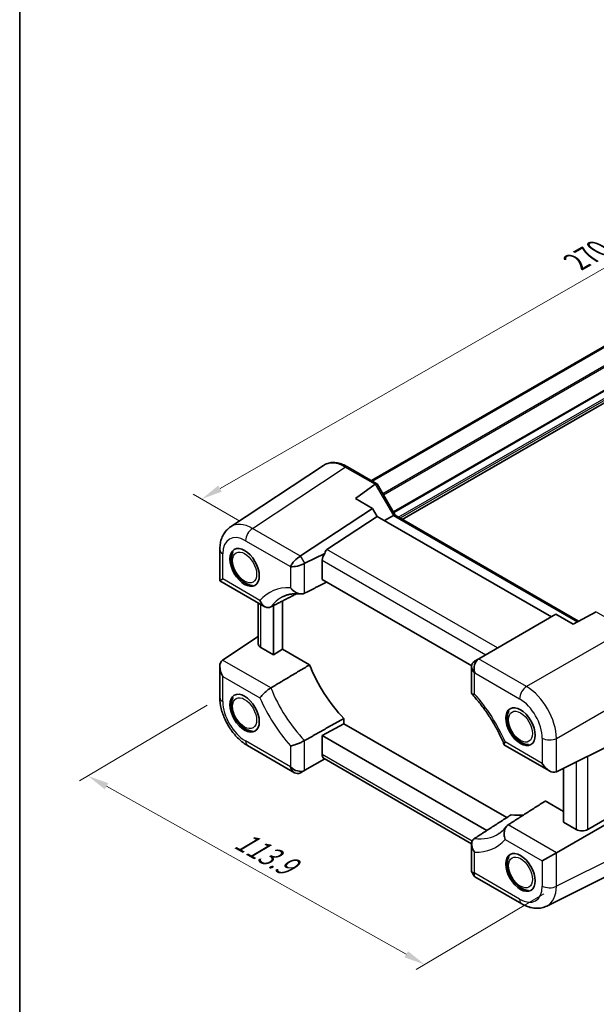
# Model space of a CAD drawing. Units: millimetres. Extents: x 29 to 3578, y 16 to 718.
# Drawn here: x 29 to 165, y 204 to 437 of the extents above; entities that cross this region are included whole.
import ezdxf

# ---------------------------------------------------------------- set-up
doc = ezdxf.new("R2010")
doc.units = ezdxf.units.MM
doc.header["$LTSCALE"] = 2
doc.layers.get('Defpoints').update_dxf_attribs({"lineweight": 25})
for name, color, linetype, lineweight in [('Border (ISO)', 7, 'Continuous', 35), ('Dimension (ISO)', 7, 'Continuous', 18), ('Visible (ISO)', 7, 'Continuous', 35), ('Visible Narrow (ISO)', 7, 'Continuous', 25)]:
    doc.layers.add(name, color=color, linetype=linetype, lineweight=lineweight)
doc.styles.add('Note Text (TK)', font='MS PGothic.ttf')
doc.dimstyles.new('Default - Method 1b (TK)', dxfattribs={"dimscale": 2, "dimtxt": 2.5, "dimasz": 2.5, "dimexe": 1, "dimexo": 1.5, "dimgap": 1, "dimtad": 1, "dimtoh": 1, "dimrnd": 1e-08, "dimdsep": 46, "dimtxsty": 'Note Text (TK)', "dimcen": 0.09, "dimdle": 5, "dimclrd": 100, "dimclre": 100, "dimclrt": 7, "dimadec": 1, "dimazin": 1, "dimtfac": 1, "dimtmove": 0, "dimatfit": 3, "dimfxl": 0, "dimtolj": 1, "dimlwd": -1, "dimlwe": -1, "dimarcsym": 0})

# ---------------------------------------------------------------- blocks, each defined once
blk = doc.blocks.new('図面枠 tk図枠')
at = {"layer": 'Border (ISO)'}
blk.add_line((14.5, 289), (14.5, 8), dxfattribs=at)
blk = doc.blocks.new('*D5')
at = {"layer": 'Defpoints', "color": 0, "transparency": 16777216}
for p in [(76.3, 276.85), (45.16, 258.33), (155.84, 232.27)]:
    blk.add_point(p, dxfattribs=at)
at = {"layer": 'Dimension (ISO)', "color": 100, "transparency": 16777216}
for p, q in [((73.32, 275.08), (43.17, 257.15)), ((120.34, 216.2), (49.52, 255.89)), ((152.86, 230.5), (122.72, 212.57))]:
    blk.add_line(p, q, dxfattribs=at)
for points in [[(49.93, 256.62), (49.11, 255.16), (45.16, 258.33)], [(120.75, 216.92), (119.93, 215.47), (124.7, 213.75)]]:
    blk.add_solid(points, dxfattribs=at)
at = {"layer": 'Dimension (ISO)', "color": 7, "transparency": 16777216, "insert": (79.65, 244.14), "char_height": 5, "attachment_point": 4, "rotation": 330.7298, "style": 'Note Text (TK)'}
blk.add_mtext('\\A1;{\\Q29.989;\\W0.823;\\H0.810x; \\fＭＳ Ｐゴシック|b0|i0;\\H4.9746;113.9}', dxfattribs=at)
blk = doc.blocks.new('*D6')
at = {"layer": 'Defpoints', "color": 0, "transparency": 16777216}
for p in [(272.79, 425.27), (72.01, 323.77), (84.01, 316.84)]:
    blk.add_point(p, dxfattribs=at)
at = {"layer": 'Dimension (ISO)', "color": 100, "transparency": 16777216}
for p, q in [((269.79, 427), (258.79, 433.35)), ((256.46, 429.7), (76.34, 326.26)), ((81, 318.58), (70.01, 324.93))]:
    blk.add_line(p, q, dxfattribs=at)
for points in [[(256.04, 430.43), (256.87, 428.98), (260.79, 432.19)], [(75.93, 326.98), (76.76, 325.54), (72.01, 323.77)]]:
    blk.add_solid(points, dxfattribs=at)
at = {"layer": 'Dimension (ISO)', "color": 7, "transparency": 16777216, "insert": (159.67, 379.34), "char_height": 5, "attachment_point": 4, "rotation": 29.8695, "style": 'Note Text (TK)'}
blk.add_mtext('\\A1;{\\Q-30.131;\\W0.815;\\H0.816x; \\fSegoe UI|b0|i0;\\H4.9746;2\\fＭＳ Ｐゴシック|b0|i0;\\H5.0000;70}', dxfattribs=at)

msp = doc.modelspace()

# ---------------------------------------------------------------- linework, layer by layer
at = {"layer": 'Visible (ISO)'}
for p, q in [((249.2348, 407.3239), (112.1079, 328.1537)), ((249.4315, 407.2103), (112.3047, 328.0401)), ((257.6629, 398.7836), (119.4188, 318.9683)), ((78.8149, 317.2188), (100.7675, 331.7276)), ((106.4707, 331.4083), (113.4182, 327.3972)), ((108.3422, 323.906), (112.9816, 327.2821)), ((113.4576, 327.3578), (117.7425, 319.9361)), ((112.3744, 321.578), (108.3422, 323.906)), ((95.3823, 310.3477), (112.3744, 321.578)), ((113.4632, 319.6923), (112.3744, 321.578)), ((101.6098, 311.8582), (113.4632, 319.6923)), ((154.6507, 295.9127), (113.4632, 319.6923)), ((117.3278, 319.8653), (115.2015, 318.6887)), ((117.7175, 319.9505), (161.0939, 294.9072)), ((76.2956, 311.8194), (76.2956, 304.4815)), ((96.392, 308.5988), (101.0984, 310.9493)), ((100.4901, 304.7499), (100.4901, 309.2967)), ((76.2956, 304.4815), (76.9986, 304.8874)), ((76.2956, 304.4815), (86.932, 298.3406)), ((135.8119, 284.3569), (100.4901, 304.7499)), ((85.3893, 289.5333), (85.3893, 299.2313)), ((88.9789, 298.5881), (88.9789, 286.9658)), ((91.1002, 288.2761), (91.1002, 299.6812)), ((155.7394, 296.5413), (137.5176, 286.0209)), ((159.7716, 294.2133), (155.7394, 296.5413)), ((165.2652, 297.0961), (159.7716, 294.2133)), ((76.9404, 285.7334), (85.3893, 291.3174)), ((88.9789, 286.9658), (85.9751, 288.7001)), ((91.1002, 288.2761), (88.9789, 286.9658)), ((97.5003, 284.581), (91.1002, 288.2761)), ((76.2956, 284.2156), (76.2956, 276.8778)), ((135.806, 284.221), (135.806, 277.7807)), ((137.5176, 286.0209), (136.5079, 285.4379)), ((105.6127, 270.6839), (100.4901, 267.9259)), ((105.6127, 270.6839), (105.6127, 271.9385)), ((144.0823, 248.4734), (105.6127, 270.6839)), ((155.8411, 259.3004), (179.3676, 271.0502)), ((100.4901, 267.9259), (139.4172, 245.4513)), ((100.4901, 263.3791), (100.4901, 267.9259)), ((82.8664, 265.4969), (93.9775, 259.0819)), ((143.568, 265.6418), (154.2043, 259.501)), ((96.392, 259.6643), (101.0725, 262.3665)), ((135.8088, 242.3115), (100.9188, 262.4552)), ((95.3823, 259.0813), (96.392, 259.6643)), ((157.4975, 247.4066), (157.4975, 260.1277)), ((179.3676, 253.7631), (155.8411, 240.18)), ((163.2795, 245.6994), (178.3069, 254.3755)), ((157.4975, 249.9416), (153.2187, 252.412)), ((160.5013, 245.6723), (157.4975, 247.4066)), ((135.806, 242.1999), (135.806, 235.7595)), ((155.8411, 240.18), (152.5072, 238.2552)), ((153.5692, 227.5856), (177.1104, 239.3427)), ((135.8405, 235.6305), (136.428, 234.613)), ((136.5224, 234.5186), (147.6335, 228.1036))]:
    msp.add_line(p, q, dxfattribs=at)
for centre, major_axis, ratio, start_param, end_param in [((113.7117, 326.073), (-0.6824, 1.2394), 0.56259184, 0.00122, 0.07103317), ((112.7111, 326.6507), (-0.7294, -0.7294), 0.31783725, 3.05663343, 3.97704346), ((117.0104, 319.2041), (0.7294, 0.7294), 0.31783725, 0.08495923, 0.83545081), ((94.6804, 308.7922), (1.7506, 1.7506), 0.31783725, 0.90526398, 2.44115372), ((92.9823, 311.7333), (-2.8743, 0.7737), 0.54933224, 2.65465866, 2.68956525), ((101.9537, 310.0846), (1.0541, 1.7004), 0.59713441, 1.42820996, 2.37490972), ((103.0725, 309.4387), (-1.4142, 2.4495), 0.57735027, 0.03490659, 0.62409657), ((94.6939, 308.7687), (2.3913, 0.6408), 0.31783725, 3.84203159, 5.37792133), ((96.392, 305.8276), (0.7671, 2.8761), 0.54933224, 0.4520274, 0.48693399), ((87.3893, 289.5736), (-1.9996, -0.0627), 0.59713441, 6.26447008, 7.04986825), ((78.6956, 282.83), (-1.6971, 2.9394), 0.57735027, 0.03490659, 1.57079633), ((111.2527, 285.8396), (11.2381, -19.465), 0.57735027, 4.45201744, 5.13500911), ((138.206, 283.6471), (-2.2173, 1.2802), 0.71743894, 5.92539281, 7.46128255), ((138.2195, 283.6549), (0, 2.5603), 0.71743894, 0.42760567, 1.96349541), ((136.5079, 282.6667), (-0.7172, -2.9055), 0.50676513, 3.59485513, 3.62976172), ((139.9176, 284.6353), (2.9492, -0.7258), 0.52762857, 2.63896482, 2.67387141), ((101.9537, 264.1671), (1.0541, 1.7004), 0.59713441, 2.37490972, 3.16030788), ((154.2043, 262.2722), (1.6971, -2.9394), 0.57735027, 4.71238898, 6.24827872), ((94.6804, 261.4473), (0, 2.5603), 0.71743894, 1.96349541, 3.49938515), ((94.6939, 261.4551), (2.2173, -1.2802), 0.71743894, 4.3196899, 5.85557964), ((92.9823, 260.4669), (2.8748, -0.8317), 0.50676513, 5.79501624, 5.82992283), ((96.392, 262.4355), (-0.8461, -2.917), 0.52762857, 0.46772125, 0.50262783), ((139.4663, 269.5505), (11.2381, -19.465), 0.57735027, 5.86056518, 6.07736832), ((161.9155, 246.5459), (-1.9996, -0.0627), 0.59713441, 0.76668294, 2.30257268), ((138.206, 236.3335), (2.3913, 0.6408), 0.31783725, 3.05663343, 3.84203159), ((138.2195, 236.31), (1.7506, 1.7506), 0.31783725, 2.44115372, 3.22655188)]:
    msp.add_ellipse(centre, major_axis=major_axis, ratio=ratio, start_param=start_param, end_param=end_param, dxfattribs=at)
for centre in [(82.1553, 307.6196), (82.1553, 273.1635), (147.3505, 269.9791), (147.3505, 235.523)]:
    msp.add_ellipse(centre, major_axis=(-2.45, 4.2435), ratio=0.57735027, dxfattribs=at)
for points, knots in [([(106.4707, 331.4083), (106.0817, 331.6329), (105.6878, 331.8236), (104.8961, 332.1294), (104.4982, 332.2446), (103.7056, 332.3908), (103.3107, 332.4217), (102.5355, 332.3894), (102.1551, 332.326), (101.4289, 332.0996), (101.0835, 331.9364), (100.7675, 331.7276)], [-0.784789176, -0.784789176, -0.784789176, -0.784789176, -0.620858515, -0.620858515, -0.456927853, -0.456927853, -0.292997192, -0.292997192, -0.129066531, -0.129066531, 0.03486413, 0.03486413, 0.03486413, 0.03486413]), ([(76.2956, 311.8194), (76.2956, 312.2337), (76.3225, 312.6442), (76.437, 313.4532), (76.5247, 313.8517), (76.7712, 314.6291), (76.9301, 315.0082), (77.3292, 315.7314), (77.5698, 316.0754), (78.1344, 316.7016), (78.4585, 316.9832), (78.8149, 317.2188)], [-0.784789176, -0.784789176, -0.784789176, -0.784789176, -0.634804167, -0.634804167, -0.484819157, -0.484819157, -0.334834148, -0.334834148, -0.184849139, -0.184849139, -0.03486413, -0.03486413, -0.03486413, -0.03486413]), ([(81.3965, 304.611), (81.0169, 304.9578), (80.6672, 305.3615), (80.056, 306.2368), (79.7937, 306.7073), (79.3756, 307.6786), (79.2199, 308.1791), (79.0354, 309.1764), (79.0076, 309.6732), (79.1071, 310.5728), (79.2185, 310.9819), (79.4133, 311.3524)], [4.7818096, 4.7818096, 4.7818096, 4.7818096, 5.13546955, 5.13546955, 5.48465217, 5.48465217, 5.8342764, 5.8342764, 6.18851228, 6.18851228, 6.50489633, 6.50489633, 6.50489633, 6.50489633]), ([(81.3964, 304.611), (81.3998, 304.6079), (81.404, 304.6045), (81.424, 304.5889), (81.4462, 304.5734), (81.5021, 304.5318), (81.5353, 304.5062), (81.6102, 304.4443), (81.6515, 304.4081), (81.7363, 304.3325), (81.7785, 304.2944), (81.8407, 304.2427), (81.8609, 304.2267), (81.8812, 304.2117)], [0.712659324, 0.712659324, 0.712659324, 0.712659324, 0.719372284, 0.719372284, 0.740393257, 0.740393257, 0.76182568, 0.76182568, 0.785021598, 0.785021598, 0.808675971, 0.808675971, 0.82009967, 0.82009967, 0.82009967, 0.82009967]), ([(84.017, 303.3786), (83.991, 303.3796), (83.9651, 303.381), (83.6956, 303.399), (83.455, 303.4461), (82.985, 303.5894), (82.7554, 303.6858), (82.3086, 303.9194), (82.0914, 304.0568), (81.8812, 304.2117)], [4.062387473, 4.062387473, 4.062387473, 4.062387473, 4.082022008, 4.082022008, 4.266610225, 4.266610225, 4.451198442, 4.451198442, 4.635786659, 4.635786659, 4.635786659, 4.635786659]), ([(96.3307, 301.5036), (96.1393, 301.4056), (95.9227, 301.3515), (95.4348, 301.3265), (95.1676, 301.3651), (94.5849, 301.541), (94.2743, 301.6949), (93.7997, 302.0139), (93.6225, 302.1562), (93.292, 302.4674), (93.1388, 302.6369), (93.0002, 302.8177), (92.9985, 302.8198), (92.9969, 302.8219)], [0, 0, 0, 0, 0.07853757, 0.07853757, 0.165228986, 0.165228986, 0.269062084, 0.269062084, 0.336488507, 0.336488507, 0.404726494, 0.404726494, 0.405541542, 0.405541542, 0.405541542, 0.405541542]), ([(91.1109, 300.6673), (91.3435, 300.7887), (91.5851, 300.8955), (92.0878, 301.08), (92.349, 301.1577), (92.8927, 301.2829), (93.1753, 301.3305), (93.7624, 301.3935), (94.0671, 301.4089), (94.698, 301.4056), (95.0242, 301.3869), (95.3606, 301.35)], [0.810093386, 0.810093386, 0.810093386, 0.810093386, 0.885261704, 0.885261704, 0.960430021, 0.960430021, 1.035598339, 1.035598339, 1.110766657, 1.110766657, 1.185934974, 1.185934974, 1.185934974, 1.185934974]), ([(88.3522, 298.2652), (88.1545, 298.1633), (87.9426, 298.1132), (87.4931, 298.1144), (87.261, 298.1739), (86.7891, 298.4065), (86.5569, 298.5929), (86.2358, 298.9612), (86.1271, 299.1142), (85.9349, 299.4452), (85.8517, 299.6233), (85.7824, 299.8123), (85.7815, 299.8147), (85.7806, 299.8171)], [-0.396311378, -0.396311378, -0.396311378, -0.396311378, -0.313661997, -0.313661997, -0.224510528, -0.224510528, -0.122312252, -0.122312252, -0.061404519, -0.061404519, 0, 0, 0.000785744, 0.000785744, 0.000785744, 0.000785744]), ([(88.3522, 279.1448), (88.1545, 279.0273), (87.9426, 278.8852), (87.4931, 278.5534), (87.261, 278.3656), (86.7891, 277.9504), (86.5569, 277.7246), (86.2358, 277.3775), (86.1271, 277.2512), (85.9349, 277.0085), (85.8517, 276.8924), (85.7824, 276.7826), (85.7815, 276.7813), (85.7806, 276.7799)], [0, 0, 0, 0, 0.08230289, 0.08230289, 0.171080609, 0.171080609, 0.272850439, 0.272850439, 0.333502829, 0.333502829, 0.394649922, 0.394649922, 0.395432372, 0.395432372, 0.395432372, 0.395432372]), ([(135.806, 277.7806), (135.806, 277.7334), (135.8434, 277.701), (135.9702, 277.6667), (136.0499, 277.6607), (136.2484, 277.6666), (136.3678, 277.6787), (136.5057, 277.6997), (136.5073, 277.7), (136.5089, 277.7002)], [-0.21782287, -0.21782287, -0.21782287, -0.21782287, -0.136403142, -0.136403142, -0.068609562, -0.068609562, 0, 0, 0.000819487, 0.000819487, 0.000819487, 0.000819487]), ([(135.8276, 277.7264), (136.4524, 277.0579), (137.063, 276.3527), (138.2448, 274.8804), (138.8161, 274.1133), (139.9095, 272.5297), (140.4316, 271.7132), (141.418, 270.044), (141.8823, 269.1914), (142.7455, 267.4642), (143.1443, 266.5896), (143.5074, 265.7112)], [1.973995217, 1.973995217, 1.973995217, 1.973995217, 2.095532055, 2.095532055, 2.217068892, 2.217068892, 2.33860573, 2.33860573, 2.460142568, 2.460142568, 2.581679405, 2.581679405, 2.581679405, 2.581679405]), ([(82.8664, 265.4969), (82.1154, 265.9305), (81.4079, 266.4738), (80.0943, 267.7248), (79.4887, 268.4331), (78.4085, 269.9628), (77.9343, 270.7841), (77.1496, 272.4845), (76.8391, 273.3631), (76.4124, 275.1262), (76.2956, 276.0105), (76.2956, 276.8778)], [-0.78478918, -0.78478918, -0.78478918, -0.78478918, -0.47087351, -0.47087351, -0.15695784, -0.15695784, 0.15695784, 0.15695784, 0.47087351, 0.47087351, 0.78478918, 0.78478918, 0.78478918, 0.78478918]), ([(81.3965, 270.1549), (81.0169, 270.5017), (80.6672, 270.9053), (80.056, 271.7806), (79.7937, 272.2512), (79.3756, 273.2225), (79.2199, 273.7229), (79.0354, 274.7202), (79.0076, 275.2171), (79.1071, 276.1167), (79.2185, 276.5258), (79.4133, 276.8963)], [4.7818096, 4.7818096, 4.7818096, 4.7818096, 5.13546955, 5.13546955, 5.48465217, 5.48465217, 5.8342764, 5.8342764, 6.18851228, 6.18851228, 6.50489633, 6.50489633, 6.50489633, 6.50489633]), ([(146.5917, 266.9705), (146.2122, 267.3174), (145.8625, 267.721), (145.2513, 268.5963), (144.989, 269.0669), (144.5709, 270.0381), (144.4151, 270.5386), (144.2306, 271.5359), (144.2029, 272.0327), (144.3024, 272.9324), (144.4137, 273.3414), (144.6085, 273.7119)], [4.7818096, 4.7818096, 4.7818096, 4.7818096, 5.13546955, 5.13546955, 5.48465217, 5.48465217, 5.8342764, 5.8342764, 6.18851228, 6.18851228, 6.50489633, 6.50489633, 6.50489633, 6.50489633]), ([(81.3964, 270.1548), (81.3998, 270.1518), (81.404, 270.1484), (81.424, 270.1328), (81.4462, 270.1172), (81.5021, 270.0757), (81.5353, 270.0501), (81.6102, 269.9882), (81.6515, 269.9519), (81.7363, 269.8763), (81.7785, 269.8382), (81.8407, 269.7866), (81.8609, 269.7705), (81.8812, 269.7555)], [0.712659324, 0.712659324, 0.712659324, 0.712659324, 0.719372284, 0.719372284, 0.740393257, 0.740393257, 0.76182568, 0.76182568, 0.785021598, 0.785021598, 0.808675971, 0.808675971, 0.82009967, 0.82009967, 0.82009967, 0.82009967]), ([(84.017, 268.9224), (83.991, 268.9235), (83.9651, 268.9248), (83.6956, 268.9429), (83.455, 268.9899), (82.985, 269.1333), (82.7554, 269.2296), (82.3086, 269.4633), (82.0914, 269.6006), (81.8812, 269.7556)], [4.062387473, 4.062387473, 4.062387473, 4.062387473, 4.082022008, 4.082022008, 4.266610225, 4.266610225, 4.451198442, 4.451198442, 4.635786659, 4.635786659, 4.635786659, 4.635786659]), ([(96.3307, 266.6935), (96.1393, 266.5854), (95.9227, 266.4738), (95.4348, 266.2415), (95.1676, 266.1247), (94.5849, 265.8901), (94.2743, 265.7783), (93.7997, 265.6284), (93.6225, 265.5781), (93.292, 265.496), (93.1388, 265.4644), (93.0002, 265.4429), (92.9985, 265.4426), (92.9969, 265.4424)], [-0.406930346, -0.406930346, -0.406930346, -0.406930346, -0.327965116, -0.327965116, -0.24080164, -0.24080164, -0.136403142, -0.136403142, -0.068609562, -0.068609562, 0, 0, 0.000819487, 0.000819487, 0.000819487, 0.000819487]), ([(143.7252, 266.3627), (143.7243, 266.3614), (143.7234, 266.36), (143.6548, 266.2507), (143.6012, 266.1516), (143.5247, 265.9757), (143.5016, 265.8988), (143.4849, 265.7422), (143.5083, 265.6763), (143.568, 265.6418)], [-0.395432372, -0.395432372, -0.395432372, -0.395432372, -0.394649922, -0.394649922, -0.333502829, -0.333502829, -0.272850439, -0.272850439, -0.185950953, -0.185950953, -0.185950953, -0.185950953]), ([(146.5917, 266.9705), (146.5951, 266.9674), (146.5992, 266.964), (146.6192, 266.9484), (146.6414, 266.9329), (146.6974, 266.8914), (146.7306, 266.8657), (146.8055, 266.8038), (146.8467, 266.7676), (146.9315, 266.692), (146.9737, 266.6539), (147.036, 266.6022), (147.0561, 266.5862), (147.0764, 266.5712)], [0.712659324, 0.712659324, 0.712659324, 0.712659324, 0.719372284, 0.719372284, 0.740393257, 0.740393257, 0.76182568, 0.76182568, 0.785021598, 0.785021598, 0.808675971, 0.808675971, 0.82009967, 0.82009967, 0.82009967, 0.82009967]), ([(149.2122, 265.7381), (149.1863, 265.7391), (149.1603, 265.7405), (148.8909, 265.7585), (148.6502, 265.8056), (148.1802, 265.9489), (147.9506, 266.0453), (147.5038, 266.2789), (147.2866, 266.4163), (147.0765, 266.5712)], [4.062387473, 4.062387473, 4.062387473, 4.062387473, 4.082022008, 4.082022008, 4.266610225, 4.266610225, 4.451198442, 4.451198442, 4.635786659, 4.635786659, 4.635786659, 4.635786659]), ([(144.4293, 246.7686), (144.2393, 246.6467), (144.0729, 246.4784), (143.7866, 246.0524), (143.6755, 245.7947), (143.5173, 245.1984), (143.4832, 244.8582), (143.5016, 244.3151), (143.5247, 244.1127), (143.6012, 243.7149), (143.6548, 243.5197), (143.7234, 243.3303), (143.7243, 243.3279), (143.7252, 243.3256)], [-0.396311377, -0.396311377, -0.396311377, -0.396311377, -0.313661996, -0.313661996, -0.224510527, -0.224510527, -0.122312252, -0.122312252, -0.061404519, -0.061404519, 0, 0, 0.000785744, 0.000785744, 0.000785744, 0.000785744]), ([(143.9879, 246.3482), (143.8848, 246.2089), (143.7789, 246.0757), (143.5615, 245.8211), (143.4501, 245.6998), (143.2219, 245.4685), (143.1051, 245.3586), (142.8662, 245.15), (142.7441, 245.0512), (142.4945, 244.8643), (142.3669, 244.7762), (142.2365, 244.6932)], [3.680990975, 3.680990975, 3.680990975, 3.680990975, 3.725251899, 3.725251899, 3.769512822, 3.769512822, 3.813773746, 3.813773746, 3.85803467, 3.85803467, 3.902295594, 3.902295594, 3.902295594, 3.902295594]), ([(136.4507, 243.5302), (136.2722, 243.4146), (136.1287, 243.2608), (135.9059, 242.8755), (135.8382, 242.6435), (135.7874, 242.1018), (135.8238, 241.7897), (135.9702, 241.2812), (136.0499, 241.0826), (136.2484, 240.6951), (136.3678, 240.5061), (136.5057, 240.325), (136.5073, 240.3228), (136.5089, 240.3207)], [0, 0, 0, 0, 0.07853757, 0.07853757, 0.165228986, 0.165228986, 0.269062084, 0.269062084, 0.336488507, 0.336488507, 0.404726494, 0.404726494, 0.405541542, 0.405541542, 0.405541542, 0.405541542]), ([(146.5917, 232.5144), (146.2122, 232.8612), (145.8625, 233.2648), (145.2513, 234.1401), (144.989, 234.6107), (144.5709, 235.582), (144.4151, 236.0824), (144.2306, 237.0797), (144.2029, 237.5766), (144.3024, 238.4762), (144.4137, 238.8853), (144.6085, 239.2558)], [4.7818096, 4.7818096, 4.7818096, 4.7818096, 5.13546955, 5.13546955, 5.48465217, 5.48465217, 5.8342764, 5.8342764, 6.18851228, 6.18851228, 6.50489633, 6.50489633, 6.50489633, 6.50489633]), ([(146.5917, 232.5144), (146.5951, 232.5113), (146.5992, 232.5079), (146.6192, 232.4923), (146.6414, 232.4767), (146.6974, 232.4352), (146.7306, 232.4096), (146.8055, 232.3477), (146.8467, 232.3115), (146.9315, 232.2358), (146.9737, 232.1977), (147.036, 232.1461), (147.0561, 232.13), (147.0764, 232.115)], [0.712659324, 0.712659324, 0.712659324, 0.712659324, 0.719372284, 0.719372284, 0.740393257, 0.740393257, 0.76182568, 0.76182568, 0.785021598, 0.785021598, 0.808675971, 0.808675971, 0.82009967, 0.82009967, 0.82009967, 0.82009967]), ([(149.2122, 231.2819), (149.1863, 231.283), (149.1603, 231.2844), (148.8909, 231.3024), (148.6502, 231.3494), (148.1802, 231.4928), (147.9506, 231.5891), (147.5038, 231.8228), (147.2866, 231.9601), (147.0765, 232.1151)], [4.062387473, 4.062387473, 4.062387473, 4.062387473, 4.082022008, 4.082022008, 4.266610225, 4.266610225, 4.451198442, 4.451198442, 4.635786659, 4.635786659, 4.635786659, 4.635786659]), ([(153.5692, 227.5856), (153.187, 227.3947), (152.781, 227.2548), (151.9565, 227.079), (151.5382, 227.0426), (150.7124, 227.0586), (150.3046, 227.1105), (149.5081, 227.2858), (149.1191, 227.4091), (148.3613, 227.7143), (147.9924, 227.8964), (147.6335, 228.1036)], [0.03486413, 0.03486413, 0.03486413, 0.03486413, 0.184849139, 0.184849139, 0.334834148, 0.334834148, 0.484819157, 0.484819157, 0.634804167, 0.634804167, 0.784789176, 0.784789176, 0.784789176, 0.784789176])]:
    msp.add_open_spline(points, degree=3, knots=knots, dxfattribs=at)
for points in [[(96.3307, 301.5036), (98.9338, 302.8361), (101.5163, 304.1575)], [(88.3522, 298.2652), (91.4137, 299.8428), (94.4495, 301.4067)], [(97.5003, 284.581), (92.9553, 281.8808), (88.3522, 279.1448)], [(105.6127, 271.9385), (101.005, 269.3339), (96.3307, 266.6935)], [(144.4293, 246.7686), (148.8531, 249.6082), (153.2187, 252.412)], [(145.1063, 249.1369), (140.8095, 246.3528), (136.4507, 243.5302)]]:
    msp.add_open_spline(points, degree=2, dxfattribs=at)
at = {"layer": 'Visible Narrow (ISO)'}
for p, q in [((253.125, 404.9059), (114.7951, 325.0411)), ((253.3018, 404.5997), (114.9719, 324.7349)), ((255.771, 400.6925), (117.2811, 320.7353)), ((255.9831, 400.57), (117.3872, 320.5516)), ((257.4005, 399.6936), (118.4995, 319.4991)), ((257.6126, 399.3261), (118.9238, 319.2541)), ((84.0072, 316.8444), (105.946, 331.3441)), ((105.946, 331.3441), (112.9816, 327.2821)), ((113.0285, 327.312), (117.3278, 319.8653)), ((117.3278, 319.8653), (160.8125, 294.7595)), ((95.3237, 310.3108), (84.0072, 316.8444)), ((82.3693, 313.9404), (92.9834, 307.8124)), ((76.9986, 304.8874), (76.9986, 310.8396)), ((96.392, 308.5988), (95.3823, 310.3477)), ((141.9395, 288.5739), (101.6098, 311.8582)), ((92.9834, 307.8124), (92.9969, 307.7889)), ((92.9969, 307.7889), (92.9969, 302.8219)), ((96.3307, 301.5036), (96.3307, 308.5665)), ((100.4901, 309.2967), (139.1613, 286.9699)), ((85.7806, 299.8171), (76.9986, 304.8874)), ((85.9751, 288.7001), (85.9751, 298.8931)), ((165.2652, 297.0961), (172.3008, 293.0341)), ((172.3008, 293.0341), (148.7743, 279.451)), ((88.3522, 279.1448), (76.9404, 285.7334)), ((148.7743, 279.451), (137.4578, 285.9847)), ((76.9986, 275.898), (76.9986, 281.8502)), ((76.9986, 281.8502), (85.7806, 276.7799)), ((136.5089, 282.6673), (136.5224, 282.6751)), ((136.5089, 277.7002), (136.5089, 282.6673)), ((136.5224, 282.6751), (147.1365, 276.547)), ((155.8411, 267.2111), (179.3676, 280.7941)), ((92.9834, 260.4675), (82.3693, 266.5956)), ((92.9969, 265.4424), (92.9969, 260.4754)), ((96.3307, 259.6306), (96.3307, 266.6935)), ((152.5072, 261.2924), (143.7252, 266.3627)), ((152.5072, 267.2447), (152.5072, 261.2924)), ((155.8411, 259.3004), (155.8411, 267.2111)), ((135.9405, 242.9118), (100.4901, 263.3791)), ((163.2795, 245.6994), (163.2795, 263.0154)), ((160.5013, 261.6279), (160.5013, 245.6723)), ((92.9969, 260.4754), (92.9834, 260.4675)), ((155.8411, 240.18), (144.4293, 246.7686)), ((143.7252, 243.3256), (152.5072, 238.2552)), ((179.3676, 244.0192), (155.8411, 232.2694)), ((136.5089, 235.3537), (136.5089, 240.3207)), ((155.8411, 232.2694), (155.8411, 240.18)), ((152.5072, 238.2552), (152.5072, 232.303)), ((136.5224, 235.3303), (136.5089, 235.3537)), ((147.1365, 229.2022), (136.5224, 235.3303))]:
    msp.add_line(p, q, dxfattribs=at)
for centre, major_axis, ratio, start_param, end_param in [((105.9784, 323.1849), (-5.0571, 8.6385), 0.57677384, 5.49491862, 6.31457193), ((105.9707, 330.5423), (0.5, 0.866), 0.57735027, 0, 0.82030475), ((84.0729, 308.7072), (-5.1285, 8.593), 0.57690372, 5.49004319, 6.3096965), ((84.0664, 314.9202), (-1.2, -2.0785), 0.57735027, 3.9618974, 5.49778714), ((82.3759, 307.7274), (-3.8046, 6.5898), 0.5766475, 5.49839613, 7.06797448), ((78.6956, 311.8194), (-2.4, 0), 0.57735027, 0, 0.78539816), ((100.6461, 279.7159), (-12.6588, 21.9257), 0.57735027, 5.9392661, 6.47755709), ((102.284, 280.6615), (-11.4596, 19.8485), 0.57735027, 6.25849008, 6.53238116), ((148.8335, 277.5268), (-1.2, -2.0785), 0.57735027, 3.9618974, 5.49778714), ((148.827, 271.3215), (-5, 8.6603), 0.56805061, 3.9275998, 5.49717816), ((102.284, 280.6615), (-11.4596, 19.8485), 0.57735027, 1.32160047, 1.98004669), ((128.8597, 263.4268), (-12.6588, 21.9257), 0.57735027, 4.5180172, 5.05630819), ((78.6956, 276.8778), (-2.4, 0), 0.57735027, 0, 0.78539816), ((82.3759, 272.8009), (-3.8, 6.5818), 0.5780539, 0.78600715, 2.3555855), ((100.6461, 279.7159), (12.6588, -21.9257), 0.57735027, 4.5180172, 5.05630819), ((147.1299, 270.3417), (3.8, -6.5818), 0.5780539, 0.78600715, 2.3555855), ((84.0664, 267.5754), (-1.2, -2.0785), 0.57735027, 5.49778714, 6.28318531), ((154.2043, 268.2245), (-2.4, 0), 0.57735027, 0.78539816, 2.32128791), ((130.4975, 264.3724), (11.4596, -19.8485), 0.57735027, 5.87393494, 6.30788053), ((128.8597, 263.4268), (12.6588, -21.9257), 0.57735027, 5.9392661, 6.47755709), ((147.1299, 235.4152), (3.8046, -6.5898), 0.5766475, 5.49839613, 7.06797448), ((154.2043, 233.2828), (-2.4, 0), 0.57735027, 0.78539816, 2.32128791), ((148.827, 236.395), (4.8775, -8.7379), 0.57690372, 6.25667412, 7.07632742), ((148.8335, 230.182), (-1.2, -2.0785), 0.57735027, 5.49778714, 6.28318531)]:
    msp.add_ellipse(centre, major_axis=major_axis, ratio=ratio, start_param=start_param, end_param=end_param, dxfattribs=at)
for centre in [(82.1553, 307.6196), (82.1553, 273.1635), (147.3505, 269.9791), (147.3505, 235.523)]:
    msp.add_ellipse(centre, major_axis=(-2, 3.4641), ratio=0.57735027, dxfattribs=at)

# ---------------------------------------------------------------- block references
at = {"xscale": 2, "yscale": 2, "zscale": 2}
msp.add_blockref('図面枠 tk図枠', (0, 0), dxfattribs=at)

# ---------------------------------------------------------------- dimensions: what is measured, and where the dimension line sits
at = {"layer": 'Dimension (ISO)', "color": 100, "true_color": 0x00ff3f}
for base, p1, p2, angle, text, override, picture, middle in [((72.0078, 323.7722), (272.7911, 425.2661), (84.0072, 316.8444), 29.869455, '{\\Q-30.131;\\W0.815;\\H0.816x; \\fSegoe UI|b0|i0;\\H4.9746;2\\fＭＳ Ｐゴシック|b0|i0;\\H5.0000;70}', {"dimgap": 1, "dimtoh": 0, "dimdec": 2, "dimlfac": 1.226357, "dimtol": 0, "dimlim": 0, "dimtp": 0, "dimtm": 0, "dimtdec": 2, "dimtofl": 0, "dimatfit": 1}, '*D6', (166.3998, 377.9831)), ((45.1571, 258.3347), (155.8411, 232.2694), (76.296, 276.8536), 330.729845, '{\\Q29.989;\\W0.823;\\H0.810x; \\fＭＳ Ｐゴシック|b0|i0;\\H4.9746;113.9}', {"dimgap": 1, "dimtoh": 0, "dimdec": 2, "dimlfac": 1.215772, "dimtol": 0, "dimlim": 0, "dimtp": 0, "dimtm": 0, "dimtdec": 2, "dimtofl": 0, "dimatfit": 1}, '*D5', (84.9297, 236.0426))]:
    dim = msp.add_linear_dim(base=base, p1=p1, p2=p2, angle=angle, text=text, dimstyle='Default - Method 1b (TK)', override=override, dxfattribs=at)
    dim.commit()
    dim.dimension.update_dxf_attribs({"geometry": picture, "text_midpoint": middle, "dimtype": 160})

doc.saveas('drawing.dxf')
